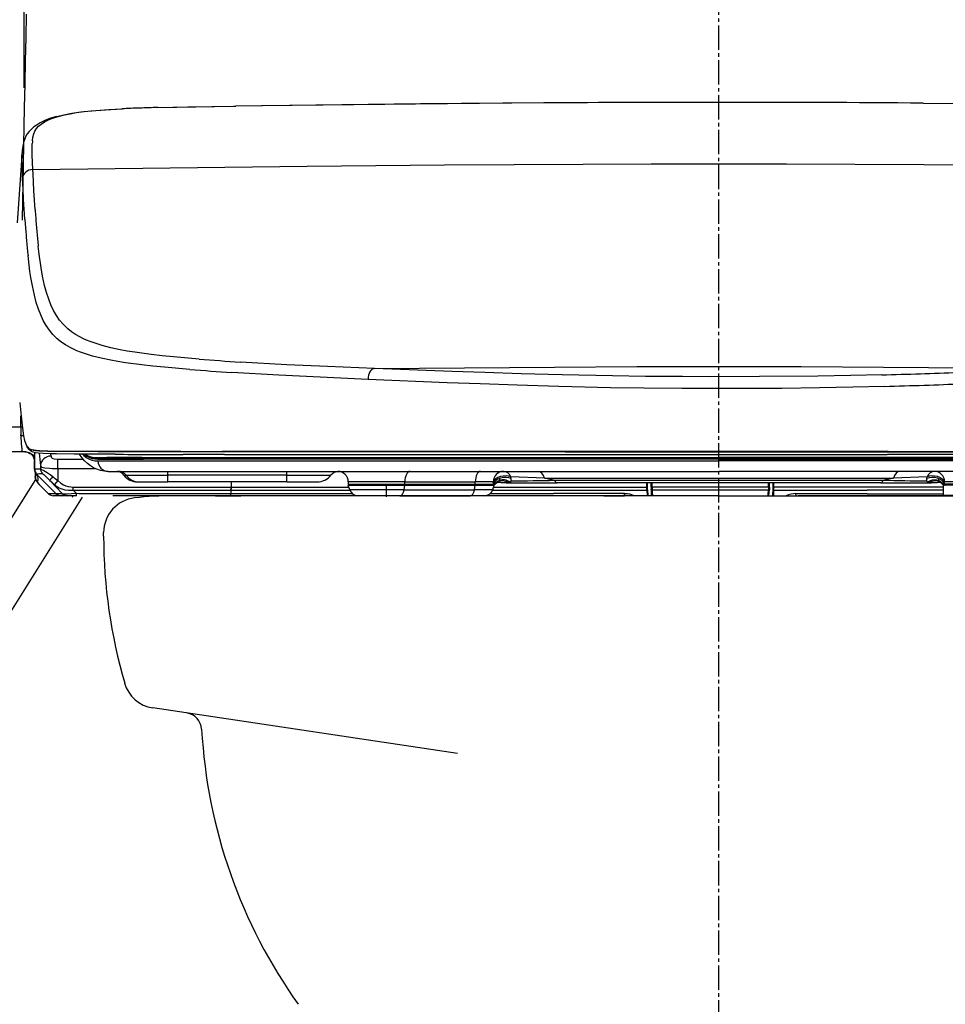
# Model space of a CAD drawing. Extents: x 0 to 2001, y 84 to 2884.
# Drawn here: x 1409 to 1675, y 725 to 1008 of the extents above; entities that cross this region are included whole.
import ezdxf

# ---------------------------------------------------------------- set-up
doc = ezdxf.new("R2010")
doc.units = 0
doc.linetypes.add('EXLTYPE3', pattern=[10, 7, -1, 1, -1])
doc.layers.get('0').update_dxf_attribs({"linetype": 'CONTINUOUS'})
doc.layers.get('DEFPOINTS').update_dxf_attribs({"linetype": 'CONTINUOUS'})
for name, color, linetype in [('タンク', 7, 'CONTINUOUS'), ('便器', 7, 'CONTINUOUS'), ('便座', 7, 'CONTINUOUS'), ('寸法', 7, 'CONTINUOUS')]:
    doc.layers.add(name, color=color, linetype=linetype)
doc.styles.add('EXCADDIM1', font='monotxt', dxfattribs={"width": 0.84, "bigfont": 'extfont'})
doc.styles.get("Standard").update_dxf_attribs({"font": 'monotxt', "bigfont": 'extfont'})
doc.dimstyles.new('ISO-25', dxfattribs={"dimtxt": 2.5, "dimasz": 2.5, "dimexe": 1.25, "dimexo": 0.625, "dimtad": 1, "dimtxsty": 'STANDARD', "dimcen": 2.5, "dimazin": 3, "dimtfac": 1, "dimtmove": 0, "dimatfit": 3})

# ---------------------------------------------------------------- blocks, each defined once
blk = doc.blocks.new('EX_NORM')
at = {"color": 0, "linetype": 'CONTINUOUS'}
for q in [(-1, 0.1667), (-1, 0), (-1, -0.1667)]:
    blk.add_line((0, 0), q, dxfattribs=at)
blk = doc.blocks.new('*D30')
at = {"layer": 'DEFPOINTS', "color": 0}
for p in [(1809.46, 1484), (1409.96, 981.15), (1809.46, 976.09)]:
    blk.add_point(p, dxfattribs=at)
at = {"layer": '寸法', "color": 3, "linetype": 'CONTINUOUS'}
for p, q in [((1409.96, 988.15), (1409.96, 1494)), ((1809.46, 983.09), (1809.46, 1494)), ((1439.96, 1484), (1779.46, 1484))]:
    blk.add_line(p, q, dxfattribs=at)
at = {"layer": '寸法', "color": 3, "xscale": 30, "yscale": 30, "zscale": 30, "rotation": 180}
blk.add_blockref('EX_NORM', (1409.96, 1484), dxfattribs=at)
at = {"layer": '寸法', "color": 3, "xscale": 30, "yscale": 30, "zscale": 30}
blk.add_blockref('EX_NORM', (1809.46, 1484), dxfattribs=at)
at = {"layer": '寸法', "color": 2, "insert": (1609.71, 1507.5), "char_height": 40, "attachment_point": 5, "style": 'EXCADDIM1'}
blk.add_mtext('400', dxfattribs=at)

msp = doc.modelspace()

# ---------------------------------------------------------------- linework, layer by layer
at = {"layer": 'タンク', "color": 2, "linetype": 'CONTINUOUS', "flags": 128}
msp.add_lwpolyline([(1410.54, 1009.288), (1410.384, 1002.602), (1410.236, 995.896), (1410.098, 989.184), (1409.97, 982.478), (1409.405, 950.111)], dxfattribs=at)
at = {"layer": '便器', "color": 6, "linetype": 'EXLTYPE3'}
msp.add_line((1609.501, 479.1), (1609.501, 1447), dxfattribs=at)
at = {"layer": '便器', "color": 2, "linetype": 'CONTINUOUS'}
for p, q in [((1609.501, 871), (1452.781, 871)), ((1466.506, 871), (1466.445, 871)), ((1609.501, 871), (1766.221, 871)), ((1432.781, 859.366), (1432.781, 860.44)), ((1534.44, 796.965), (1446.897, 810.077))]:
    msp.add_line(p, q, dxfattribs=at)
for centre, radius, start, end in [((1442.781, 860.44), 10, 96.39899, 180), ((1452.811, 771), 100, 89.98245, 96.39899), ((1466.476, 771), 100, 89.98245, 90.01755), ((1582.781, 859.366), 150, 180, 196.3454), ((1448.378, 819.967), 10, 196.3454, 261.48198), ((1455.937, 803.667), 5, 3.14738, 81.48198), ((1610.703, 812.177), 150, 183.14738, 215.56308)]:
    msp.add_arc(centre, radius, start, end, dxfattribs=at)
at = {"layer": '便座', "color": 6, "linetype": 'CONTINUOUS'}
for p, q in [((1470.088, 982.911), (1470.767, 982.921)), ((1470.088, 982.911), (1470.767, 982.921)), ((1470.767, 982.921), (1470.771, 982.921)), ((1470.767, 982.921), (1470.771, 982.921)), ((1409.368, 969.94), (1407.963, 949.355)), ((1408.664, 897.786), (1408.669, 897.732)), ((1408.99, 890.81), (1409.037, 893.697)), ((1409.037, 893.697), (1409.03, 893.954)), ((1402.573, 890.81), (1408.99, 890.809)), ((1408.99, 890.81), (1409.004, 890.809)), ((1409.39, 890.799), (1409.004, 890.809)), ((1409.004, 890.809), (1409.13, 890.804)), ((1409.004, 888.199), (1408.993, 888.535)), ((1409.13, 890.804), (1409.164, 890.802)), ((1410.088, 886.858), (1410.091, 886.848)), ((1396.761, 883.677), (1409.323, 883.677)), ((1412.691, 884.105), (1412.577, 884.125)), ((1412.936, 878.84), (1413.049, 883.389)), ((1412.936, 878.697), (1413.053, 883.388)), ((1416.641, 883.845), (1416.671, 883.844)), ((1417.659, 882.387), (1417.588, 883.034)), ((1454.794, 883.695), (1454.879, 883.695)), ((1454.879, 883.695), (1466.688, 883.693)), ((1454.901, 883.676), (1466.788, 883.674)), ((1466.791, 883.633), (1454.902, 883.64)), ((1467.469, 882.883), (1455.62, 882.886)), ((1466.688, 883.693), (1466.784, 883.693)), ((1669.481, 882.88), (1657.874, 882.88)), ((1658.065, 883.684), (1658.133, 883.684)), ((1669.76, 883.544), (1658.092, 883.532)), ((1658.1, 883.68), (1669.768, 883.68)), ((1658.133, 883.684), (1669.728, 883.686)), ((1680.738, 882.88), (1669.481, 882.88)), ((1669.728, 883.686), (1669.811, 883.686)), ((1681.077, 883.557), (1669.76, 883.544)), ((1669.768, 883.68), (1681.085, 883.679)), ((1669.811, 883.686), (1681.043, 883.687)), ((1414.662, 879.706), (1414.646, 878.744)), ((1419.642, 881.532), (1426.877, 881.532)), ((1419.642, 878.799), (1419.642, 881.532)), ((1430.359, 882.014), (1430.445, 882.01)), ((1430.651, 882.008), (1433.707, 882.008)), ((1430.651, 882.008), (1430.737, 882.004)), ((1430.737, 882.004), (1430.737, 881.907)), ((1430.738, 882.008), (1430.738, 881.907)), ((1430.738, 881.907), (1433.792, 881.907)), ((1430.936, 881.707), (1433.989, 881.707)), ((1431.13, 881.507), (1433.888, 881.507)), ((1431.135, 881.007), (1433.934, 881.007)), ((1433.059, 881.507), (1433.062, 881.507)), ((1443.715, 882.008), (1433.707, 882.008)), ((1433.793, 882.008), (1433.793, 881.907)), ((1433.99, 881.907), (1433.793, 881.907)), ((1433.888, 881.507), (1444.216, 881.507)), ((1433.934, 881.007), (1444.417, 881.007)), ((1433.99, 882.008), (1433.99, 881.907)), ((1443.799, 881.907), (1433.99, 881.907)), ((1434.187, 881.707), (1433.99, 881.707)), ((1443.992, 881.707), (1434.187, 881.707)), ((1443.728, 882.008), (1443.715, 882.008)), ((1443.728, 882.008), (1609.501, 882.008)), ((1443.799, 882.008), (1443.799, 881.907)), ((1443.799, 881.907), (1443.812, 881.907)), ((1443.812, 882.008), (1443.812, 881.907)), ((1443.819, 881.907), (1443.812, 881.907)), ((1609.501, 881.907), (1443.819, 881.907)), ((1443.992, 881.707), (1444.005, 881.707)), ((1444.012, 881.707), (1444.005, 881.707)), ((1609.501, 881.707), (1444.012, 881.707)), ((1609.501, 881.507), (1444.216, 881.507)), ((1444.417, 881.007), (1609.501, 881.007)), ((1775.274, 882.008), (1609.501, 882.008)), ((1775.183, 881.907), (1609.501, 881.907)), ((1774.99, 881.707), (1609.501, 881.707)), ((1609.501, 881.507), (1774.786, 881.507)), ((1774.585, 881.007), (1609.501, 881.007)), ((1412.937, 878.749), (1412.936, 878.84)), ((1412.936, 878.697), (1414.646, 878.744)), ((1412.959, 878.319), (1412.949, 878.415)), ((1413.182, 876.318), (1413.159, 877.607)), ((1413.204, 877.492), (1413.229, 877.433)), ((1413.433, 876.901), (1413.229, 877.433)), ((1413.518, 877.233), (1413.487, 877.265)), ((1413.528, 877.223), (1413.518, 877.233)), ((1419.173, 871.586), (1413.522, 877.233)), ((1419.169, 871.586), (1413.528, 877.223)), ((1419.642, 878.799), (1419.586, 875.359)), ((1419.642, 878.799), (1430.377, 878.799)), ((1434.102, 878.005), (1436.89, 878.005)), ((1436.89, 878.005), (1447.32, 878.005)), ((1439.133, 876.879), (1439.223, 876.879)), ((1439.223, 876.879), (1451.196, 876.879)), ((1447.32, 878.005), (1609.501, 878.005)), ((1451.196, 876.879), (1451.196, 878.005)), ((1451.196, 875.003), (1451.196, 876.879)), ((1485.419, 876.879), (1451.196, 876.879)), ((1485.419, 876.879), (1485.419, 878.005)), ((1485.419, 875.003), (1485.419, 876.879)), ((1485.419, 876.879), (1498.023, 876.879)), ((1771.682, 878.005), (1609.501, 878.005)), ((1386.485, 833.246), (1413.292, 875.636)), ((1413.299, 875.62), (1413.143, 876.494)), ((1413.29, 875.642), (1413.291, 875.639)), ((1414.255, 874.295), (1414.276, 874.274)), ((1414.276, 874.274), (1416.964, 871.586)), ((1417.363, 875.359), (1420.97, 871.585)), ((1419.586, 875.359), (1418.619, 874.238)), ((1442.522, 875.003), (1442.872, 875.003)), ((1442.872, 875.003), (1442.933, 875.003)), ((1442.933, 875.003), (1451.196, 875.003)), ((1485.419, 875.003), (1451.196, 875.003)), ((1469.408, 875.003), (1469.408, 873.502)), ((1485.419, 875.003), (1494.117, 875.003)), ((1503.034, 875.003), (1503.034, 874.303)), ((1519.288, 875.003), (1503.034, 875.003)), ((1503.034, 874.303), (1519.288, 874.303)), ((1503.464, 872.711), (1503.034, 874.002)), ((1504.47, 874.002), (1503.034, 874.002)), ((1503.334, 874.002), (1519.138, 874.002)), ((1519.288, 874.002), (1504.47, 874.002)), ((1513.891, 874.303), (1513.891, 870.7)), ((1519.074, 872.711), (1519.288, 874.002)), ((1519.138, 874.002), (1539.37, 874.002)), ((1519.288, 874.303), (1519.288, 875.003)), ((1519.288, 875.003), (1539.519, 875.003)), ((1519.288, 874.303), (1539.519, 874.303)), ((1519.288, 874.002), (1539.519, 874.002)), ((1539.305, 872.711), (1539.519, 874.002)), ((1539.37, 874.002), (1544.484, 874.002)), ((1539.519, 874.303), (1539.519, 875.003)), ((1544.695, 875.003), (1539.519, 875.003)), ((1539.519, 874.303), (1544.779, 874.303)), ((1544.979, 874.002), (1539.519, 874.002)), ((1544.484, 874.002), (1544.778, 874.002)), ((1544.549, 872.711), (1544.979, 874.002)), ((1544.762, 874.448), (1544.695, 875.003)), ((1544.779, 874.303), (1544.762, 874.448)), ((1544.814, 874.002), (1544.778, 874.002)), ((1545.182, 874.288), (1545.153, 874.254)), ((1547.219, 875.535), (1547.216, 875.535)), ((1547.502, 875.551), (1547.499, 875.551)), ((1548.816, 874.861), (1548.819, 874.864)), ((1549.267, 874.703), (1549.22, 874.704)), ((1549.268, 874.703), (1563.009, 874.703)), ((1549.789, 875.929), (1549.732, 876.389)), ((1559.39, 876.03), (1549.732, 876.389)), ((1549.817, 875.694), (1549.789, 875.929)), ((1549.804, 875.135), (1549.809, 875.139)), ((1549.809, 875.139), (1549.814, 875.141)), ((1549.815, 875.142), (1549.82, 875.144)), ((1549.819, 875.674), (1549.817, 875.694)), ((1549.831, 875.561), (1549.819, 875.674)), ((1549.82, 875.144), (1549.821, 875.145)), ((1549.821, 875.145), (1549.836, 875.154)), ((1559.39, 876.03), (1559.391, 876.029)), ((1559.391, 876.03), (1609.501, 876.03)), ((1609.501, 875.361), (1562.392, 875.361)), ((1609.501, 874.703), (1563.009, 874.703)), ((1588.793, 873.502), (1588.793, 874.703)), ((1588.988, 873.502), (1588.988, 874.703)), ((1589.988, 873.475), (1589.988, 874.703)), ((1590.288, 873.476), (1590.288, 874.703)), ((1609.501, 876.03), (1659.611, 876.03)), ((1656.607, 875.361), (1609.501, 875.361)), ((1655.99, 874.703), (1609.501, 874.703)), ((1623.71, 873.476), (1623.71, 874.703)), ((1624.011, 873.475), (1624.011, 874.703)), ((1625.01, 874.703), (1625.01, 873.502)), ((1625.207, 874.703), (1625.207, 873.502)), ((1655.99, 874.703), (1669.734, 874.703)), ((1669.269, 876.389), (1659.611, 876.03)), ((1669.166, 875.154), (1669.198, 875.135)), ((1669.171, 875.561), (1669.212, 875.929)), ((1669.212, 875.929), (1669.269, 876.389)), ((1669.781, 874.704), (1669.734, 874.703)), ((1670.183, 874.865), (1670.186, 874.861)), ((1673.849, 874.254), (1673.82, 874.288)), ((1674.023, 871.163), (1674.023, 874.002)), ((1679.483, 874.002), (1674.023, 874.002)), ((1674.224, 874.002), (1674.188, 874.002)), ((1674.223, 874.303), (1674.24, 874.448)), ((1679.483, 874.303), (1674.223, 874.303)), ((1674.518, 874.002), (1674.224, 874.002)), ((1674.24, 874.448), (1674.306, 875.003)), ((1679.483, 875.003), (1674.306, 875.003)), ((1419.169, 871.586), (1416.964, 871.586)), ((1424.042, 873.502), (1435.386, 873.502)), ((1424.042, 872.601), (1424.042, 873.502)), ((1424.042, 872.601), (1435.386, 872.601)), ((1424.042, 872.601), (1424.996, 871.603)), ((1424.996, 871), (1424.996, 871.603)), ((1435.386, 873.502), (1469.408, 873.502)), ((1435.386, 872.601), (1469.248, 872.601)), ((1469.408, 871.601), (1435.386, 871.601)), ((1469.248, 872.601), (1469.408, 872.601)), ((1469.408, 873.502), (1469.567, 873.502)), ((1469.408, 871.601), (1469.408, 872.601)), ((1469.408, 872.601), (1503.504, 872.601)), ((1504.212, 871.601), (1469.408, 871.601)), ((1469.568, 873.502), (1503.2, 873.502)), ((1519.074, 872.711), (1503.464, 872.711)), ((1519.074, 872.711), (1539.305, 872.711)), ((1544.549, 872.711), (1539.305, 872.711)), ((1559.468, 871.601), (1543.801, 871.601)), ((1544.509, 872.601), (1559.468, 872.601)), ((1544.812, 873.502), (1559.468, 873.502)), ((1559.468, 873.502), (1588.793, 873.502)), ((1559.468, 872.601), (1561.969, 872.601)), ((1561.969, 871.601), (1559.468, 871.601)), ((1561.969, 872.601), (1588.792, 872.601)), ((1561.969, 871.602), (1561.969, 871.601)), ((1582.361, 871.602), (1561.969, 871.602)), ((1582.361, 871.602), (1582.537, 871.598)), ((1582.537, 871.598), (1582.544, 871.598)), ((1588.792, 872.601), (1588.793, 873.502)), ((1588.792, 872.601), (1588.792, 872.515)), ((1588.988, 873.502), (1588.793, 873.502)), ((1588.988, 872.722), (1588.988, 873.502)), ((1588.988, 872.722), (1588.988, 872.635)), ((1589.988, 873.475), (1589.988, 872.913)), ((1589.988, 872.856), (1589.988, 872.913)), ((1589.989, 872.746), (1589.988, 872.856)), ((1590.288, 873.476), (1590.288, 872.774)), ((1623.71, 873.476), (1590.288, 873.476)), ((1590.289, 872.57), (1590.288, 872.774)), ((1623.709, 872.57), (1590.289, 872.57)), ((1623.71, 872.774), (1623.709, 872.57)), ((1623.71, 873.476), (1623.71, 872.774)), ((1624.01, 872.856), (1624.009, 872.746)), ((1624.011, 872.913), (1624.01, 872.856)), ((1624.011, 873.475), (1624.011, 872.913)), ((1625.01, 873.502), (1625.01, 872.722)), ((1625.01, 873.502), (1625.207, 873.502)), ((1625.01, 872.699), (1625.01, 872.722)), ((1625.207, 873.502), (1625.207, 872.601)), ((1674.023, 873.502), (1625.207, 873.502)), ((1625.207, 872.579), (1625.207, 872.601)), ((1625.207, 872.601), (1652.029, 872.601)), ((1631.63, 871.602), (1652.029, 871.602)), ((1674.023, 872.601), (1652.029, 872.601)), ((1652.029, 871.602), (1652.029, 871.601)), ((1652.029, 871.601), (1674.023, 871.601)), ((1674.023, 871.163), (1679.483, 871.163)), ((1402.028, 831.231), (1426.667, 870.6)), ((1420.585, 871), (1418.379, 871)), ((1422.379, 871), (1420.589, 871)), ((1424.996, 871), (1422.379, 871)), ((1468.772, 871), (1435.386, 871)), ((1464.865, 871), (1472.185, 871)), ((1505.819, 871), (1468.772, 871)), ((1490.055, 871), (1472.185, 871)), ((1505.804, 871), (1490.055, 871)), ((1517.894, 871), (1505.838, 871)), ((1517.894, 871), (1538.125, 871)), ((1542.175, 871), (1538.125, 871)), ((1552.424, 871), (1542.208, 871)), ((1559.468, 871), (1542.209, 871)), ((1562.812, 871), (1552.424, 871)), ((1582.322, 871), (1561.969, 871)), ((1576.452, 871), (1580.287, 871)), ((1580.287, 871), (1582.325, 871)), ((1631.661, 871), (1652.029, 871)), ((1634.358, 871), (1632.223, 871)), ((1666.525, 871), (1634.358, 871)), ((1652.029, 871), (1674.036, 871)), ((1674.036, 871), (1666.525, 871)), ((1674.074, 870.846), (1674.074, 870.846))]:
    msp.add_line(p, q, dxfattribs=at)
at = {"layer": '便座', "color": 6, "linetype": 'CONTINUOUS', "flags": 128}
for points in [[(1419.339, 979.972), (1421.333, 980.45), (1423.608, 980.873), (1426.201, 981.243), (1429.152, 981.561)], [(1420.08, 980.056), (1421.524, 980.413), (1423.149, 980.742), (1424.996, 981.046), (1427.051, 981.318), (1429.389, 981.566)], [(1429.152, 981.561), (1433.274, 981.885), (1438.007, 982.146)], [(1429.389, 981.566), (1431.748, 981.766), (1434.3, 981.941), (1438.105, 982.145)], [(1448.336, 982.503), (1459.213, 982.737), (1470.088, 982.911)], [(1448.374, 982.502), (1456.966, 982.694), (1470.767, 982.921)], [(1559.212, 983.823), (1522.342, 983.514), (1478.123, 983.015), (1470.771, 982.921)], [(1559.212, 983.823), (1523.82, 983.529), (1486.201, 983.114), (1470.771, 982.921)], [(1668.203, 983.764), (1633.961, 983.955), (1609.501, 983.998)], [(1668.203, 983.764), (1708.563, 983.391), (1748.794, 982.912)], [(1668.203, 983.764), (1684.345, 983.63), (1724.653, 983.21), (1748.794, 982.912)], [(1419.339, 979.972), (1417.487, 979.403), (1415.878, 978.774), (1414.5, 978.097), (1413.352, 977.391), (1412.665, 976.877), (1412.036, 976.319), (1411.407, 975.644), (1410.858, 974.91), (1410.455, 974.233), (1410.123, 973.527), (1409.843, 972.747), (1409.638, 971.956), (1409.442, 970.754), (1409.4, 970.347)], [(1412.346, 972.98), (1412.481, 974.017), (1412.703, 974.92), (1413.032, 975.724), (1413.485, 976.455), (1414.081, 977.131), (1414.841, 977.769), (1415.794, 978.38), (1416.973, 978.972), (1417.887, 979.349), (1418.782, 979.666), (1420.08, 980.056)], [(1412.438, 964.717), (1412.294, 968.857), (1412.267, 970.734), (1412.293, 972.158)], [(1409.487, 962.178), (1409.364, 965.485), (1409.315, 968.289), (1409.342, 969.475)], [(1412.438, 964.717), (1451.85, 965.214), (1491.262, 965.652), (1530.676, 966.018), (1550.684, 966.166), (1570.495, 966.278), (1590.073, 966.347), (1609.505, 966.371), (1628.937, 966.347), (1648.516, 966.278), (1668.327, 966.166), (1688.335, 966.018), (1727.748, 965.652), (1767.161, 965.214), (1806.568, 964.717)], [(1413.1, 953.107), (1412.736, 958.696), (1412.49, 963.474), (1412.438, 964.717)], [(1410.149, 950.479), (1409.786, 956.11), (1409.624, 959.09), (1409.487, 962.178)], [(1415.258, 934.083), (1414.834, 936.471), (1414.279, 940.36), (1414.007, 942.678)], [(1412.307, 931.283), (1411.882, 933.692), (1411.624, 935.393), (1411.161, 939.007), (1411.055, 939.959)], [(1421.152, 920.247), (1420.125, 921.465), (1419.204, 922.791), (1418.381, 924.233), (1417.645, 925.795), (1416.988, 927.483), (1416.377, 929.383), (1415.833, 931.43), (1415.258, 934.083)], [(1418.218, 917.304), (1417.187, 918.537), (1416.263, 919.88), (1415.437, 921.339), (1414.699, 922.918), (1414.041, 924.623), (1413.428, 926.541), (1412.883, 928.605), (1412.307, 931.283)], [(1460.206, 910.248), (1452.868, 910.889), (1449.539, 911.229), (1446.424, 911.587), (1441.727, 912.227), (1439.57, 912.575), (1437.53, 912.948), (1434.804, 913.529), (1432.305, 914.173), (1430.018, 914.89), (1428.898, 915.3), (1427.833, 915.734), (1426.838, 916.186), (1425.893, 916.664), (1424.681, 917.364), (1423.561, 918.118), (1422.527, 918.932), (1421.817, 919.572), (1421.152, 920.247)], [(1457.578, 907.267), (1450.228, 907.899), (1446.894, 908.232), (1443.773, 908.582), (1439.061, 909.208), (1436.897, 909.55), (1434.85, 909.916), (1432.113, 910.487), (1429.601, 911.121), (1427.301, 911.83), (1426.174, 912.235), (1425.103, 912.665), (1424.101, 913.113), (1423.148, 913.588), (1421.776, 914.376), (1420.518, 915.236), (1419.37, 916.172), (1418.218, 917.304)], [(1510.58, 907.539), (1497.096, 908.082), (1485.352, 908.647), (1472.079, 909.41)], [(1510.58, 907.539), (1536.425, 907.786), (1562.274, 907.978), (1585.89, 908.089), (1609.504, 908.128), (1633.116, 908.089), (1656.731, 907.978), (1682.58, 907.786), (1708.426, 907.539)], [(1508.712, 904.423), (1494.987, 905.02), (1483.051, 905.625), (1469.592, 906.42)], [(1656.24, 905.745), (1647.345, 905.547), (1637.946, 905.384), (1621.176, 905.213), (1607.06, 905.181), (1599.081, 905.206), (1588.399, 905.291), (1578.961, 905.416), (1564.496, 905.703), (1552.699, 906.02), (1542.225, 906.357), (1532.854, 906.693), (1510.58, 907.539)], [(1657.082, 902.41), (1648.005, 902.181), (1638.426, 901.992), (1627.533, 901.843), (1615.028, 901.759), (1598.799, 901.783), (1587.932, 901.884), (1578.326, 902.032), (1563.557, 902.366), (1551.56, 902.727), (1540.933, 903.107), (1531.448, 903.481), (1508.712, 904.423)], [(1408.669, 897.732), (1409.041, 893.852), (1409.446, 890.367), (1409.791, 888.176), (1410.088, 886.858)], [(1409.004, 888.199), (1409.119, 886.027), (1409.232, 884.397), (1409.294, 883.78), (1409.309, 883.701), (1409.315, 883.683), (1409.319, 883.678), (1409.323, 883.677)], [(1410.091, 886.848), (1410.399, 885.915), (1410.729, 885.247), (1410.96, 884.915), (1411.202, 884.66), (1411.458, 884.477), (1411.859, 884.299), (1412.418, 884.154), (1412.568, 884.126)], [(1417.531, 883.036), (1415.39, 883.122), (1414.045, 883.232), (1413.202, 883.357), (1412.519, 883.534), (1412.094, 883.713), (1411.679, 883.98), (1411.342, 884.303), (1410.991, 884.781), (1410.761, 885.194)], [(1409.323, 883.677), (1410.15, 883.643), (1410.86, 883.539), (1411.387, 883.394), (1411.895, 883.162), (1412.315, 882.857), (1412.655, 882.474), (1412.923, 881.999)], [(1412.925, 881.272), (1412.73, 881.902), (1412.443, 882.441), (1412.044, 882.888), (1411.643, 883.171), (1411.104, 883.41), (1410.448, 883.573)], [(1410.448, 883.573), (1410.897, 883.473), (1411.316, 883.331), (1411.623, 883.182), (1411.902, 883.003), (1412.151, 882.79), (1412.366, 882.547), (1412.561, 882.252), (1412.719, 881.93), (1412.925, 881.272)], [(1416.761, 883.789), (1414.38, 883.896), (1413.404, 883.981), (1412.769, 884.068), (1412.221, 884.184), (1411.907, 884.283)], [(1412.568, 884.126), (1413.789, 883.981), (1415.314, 883.891), (1416.641, 883.845)], [(1412.691, 884.105), (1413.145, 884.038), (1414.128, 883.944), (1414.938, 883.894), (1416.759, 883.825)], [(1416.671, 883.844), (1421.831, 883.764), (1431.077, 883.719), (1454.794, 883.695)], [(1454.901, 883.676), (1431.885, 883.699), (1423.884, 883.731), (1420.686, 883.758), (1416.759, 883.825)], [(1454.902, 883.64), (1433.648, 883.653), (1423.385, 883.689), (1418.677, 883.744), (1416.761, 883.789)], [(1436.058, 882.902), (1424.343, 882.941), (1419.196, 882.998), (1417.531, 883.036)], [(1417.659, 882.387), (1417.698, 882.187), (1417.773, 882.003), (1417.945, 881.789), (1418.146, 881.676), (1418.519, 881.595), (1419.394, 881.534), (1419.642, 881.532)], [(1428.119, 880.263), (1427.289, 881.066), (1426.534, 881.959), (1425.847, 882.932)], [(1427.065, 882.565), (1427.796, 882.003), (1428.567, 881.567), (1429.38, 881.255), (1430.236, 881.069), (1431.135, 881.007)], [(1430.935, 881.707), (1430.027, 881.769), (1429.162, 881.955), (1428.339, 882.265), (1427.58, 882.686), (1427.233, 882.926)], [(1427.293, 882.882), (1427.988, 882.386), (1428.718, 882.001), (1429.484, 881.726), (1430.288, 881.562), (1431.13, 881.507)], [(1427.382, 882.925), (1428.155, 882.48), (1428.971, 882.162), (1429.831, 881.971), (1430.737, 881.907)], [(1466.784, 883.693), (1638.844, 883.682), (1658.065, 883.684)], [(1658.1, 883.68), (1499.037, 883.676), (1466.788, 883.674)], [(1658.092, 883.532), (1565.346, 883.528), (1499.346, 883.602), (1466.791, 883.633)], [(1414.662, 879.706), (1414.701, 879.563), (1414.771, 879.425), (1414.885, 879.3), (1415.05, 879.193), (1415.387, 879.082), (1415.867, 879.012), (1417.201, 878.906), (1417.981, 878.854), (1419.642, 878.799)], [(1434.102, 878.005), (1433.003, 878.068), (1431.917, 878.264), (1430.868, 878.593), (1429.865, 879.052), (1429.006, 879.576), (1428.119, 880.263)], [(1413.487, 877.265), (1413.244, 877.556), (1413.076, 877.859), (1413.02, 878.017)], [(1413.143, 876.494), (1413.199, 876.658), (1413.214, 876.677), (1413.356, 876.855), (1413.406, 876.995)], [(1413.768, 874.938), (1413.767, 874.94), (1413.765, 874.945), (1413.761, 874.956), (1413.73, 875.103), (1413.745, 875.208), (1413.793, 875.288), (1413.932, 875.458), (1413.986, 875.587), (1414.001, 875.776), (1413.957, 876.046), (1413.84, 876.414), (1413.664, 876.838)], [(1414.646, 878.744), (1414.66, 878.743), (1414.701, 878.729), (1414.968, 878.586), (1415.633, 878.225), (1416.589, 877.687), (1417.45, 877.082), (1418.183, 876.486)], [(1415.231, 877.295), (1415.245, 877.293), (1415.29, 877.272), (1415.568, 877.059), (1416.226, 876.457), (1417.363, 875.359)], [(1438.599, 876.901), (1438.26, 877.263), (1437.879, 877.555), (1437.327, 877.834), (1436.822, 877.979), (1436.643, 878.005)], [(1438.599, 876.901), (1438.601, 876.899), (1438.609, 876.897), (1438.666, 876.89), (1439.133, 876.879)], [(1413.182, 876.318), (1413.211, 875.959), (1413.29, 875.642)], [(1413.29, 875.642), (1413.477, 875.281), (1413.768, 874.938)], [(1413.292, 875.636), (1413.536, 875.174), (1413.971, 874.612), (1414.107, 874.454)], [(1414.255, 874.295), (1414.01, 874.586), (1413.78, 874.91), (1413.768, 874.938)], [(1418.619, 874.238), (1419.055, 873.897), (1419.511, 873.579), (1419.993, 873.295), (1420.505, 873.055), (1421.052, 872.868), (1421.623, 872.733), (1422.667, 872.602), (1423.731, 872.587), (1424.042, 872.601)], [(1419.586, 875.359), (1420.506, 874.626), (1421.233, 874.166), (1421.875, 873.868), (1422.566, 873.658), (1423.38, 873.53), (1424.042, 873.502)], [(1544.779, 874.302), (1545.017, 874.193), (1545.044, 874.167)], [(1545.061, 874.131), (1545.063, 874.141), (1545.061, 874.149), (1545.044, 874.167)], [(1545.182, 874.288), (1545.53, 874.608), (1545.922, 874.826), (1546.213, 874.909)], [(1546.065, 874.876), (1547.72, 874.82), (1548.535, 874.84), (1548.816, 874.861)], [(1546.439, 875.946), (1546.477, 875.585), (1546.459, 875.358)], [(1670.186, 874.861), (1671.008, 874.822), (1671.553, 874.823), (1672.937, 874.876)], [(1672.563, 875.946), (1672.525, 875.584), (1672.543, 875.357)], [(1673.82, 874.288), (1673.468, 874.611), (1673.08, 874.826), (1672.789, 874.909)], [(1673.957, 874.167), (1673.941, 874.149), (1673.938, 874.141), (1673.941, 874.131)], [(1674.223, 874.302), (1673.985, 874.193), (1673.957, 874.167)], [(1424.996, 871.603), (1423.539, 871.536), (1422.43, 871.441), (1421.893, 871.414), (1421.284, 871.477), (1420.97, 871.585)], [(1435.386, 871.601), (1425.605, 871.601), (1424.996, 871.603)], [(1582.322, 871), (1582.324, 871.001), (1582.325, 871.003), (1582.327, 871.007), (1582.33, 871.023), (1582.346, 871.194), (1582.361, 871.602)], [(1588.792, 872.514), (1588.874, 871.161), (1588.902, 871)], [(1588.988, 872.634), (1589.07, 871.289), (1589.122, 871)], [(1589.989, 872.746), (1590.066, 871.6), (1590.169, 871)], [(1623.838, 871), (1623.972, 871.981), (1624.009, 872.746)], [(1625.01, 872.699), (1624.93, 871.353), (1624.868, 871)], [(1625.207, 872.579), (1625.128, 871.225), (1625.088, 871)], [(1631.661, 871), (1631.659, 871.001), (1631.659, 871.003), (1631.654, 871.022), (1631.63, 871.602)], [(1423.642, 871.001), (1423.667, 870.994), (1423.683, 870.982), (1423.716, 870.944), (1423.79, 870.806), (1423.863, 870.652), (1423.918, 870.569), (1423.944, 870.552)], [(1582.322, 871), (1582.323, 871)], [(1631.661, 871), (1631.66, 871)]]:
    msp.add_lwpolyline(points, dxfattribs=at)
at = {"layer": '便座', "color": 6, "linetype": 'CONTINUOUS'}
for centre, radius, start, end in [((1456.777, 571.62), 410.955, 91.91777, 92.61772), ((1456.689, 578.554), 404.019, 91.92965, 92.6365), ((1465.752, 307.114), 675.614, 91.477168, 91.927858), ((1465.633, 316.542), 666.184, 91.484537, 91.939633), ((1610.559, -6520.696), 7504.694, 90.008083, 90.392021), ((1610.517, -6525.017), 7509.015, 90.007755, 90.391475), ((1607.921, -6723.779), 7707.777, 89.551894, 89.988255), ((1430.666, 971.407), 18.388, 175.09395, 177.66108), ((1427.814, 968.692), 18.489, 174.86464, 176.12678), ((1428.809, 968.628), 19.486, 176.13756, 177.51033), ((1792.252, 979.769), 380.088, 184.02244, 184.6866), ((1798.354, 977.55), 389.148, 183.9891, 184.64309), ((1661.561, 969.016), 248.955, 184.67755, 185.62464), ((1663.883, 966.593), 254.23, 184.63496, 185.57059), ((1598.621, 962.905), 185.719, 185.65174, 186.25284), ((1599.735, 960.429), 189.787, 185.59835, 186.192), ((1519.184, 1662.179), 754.241, 265.515166, 266.419339), ((1523.304, 1754.431), 849.71, 265.56368, 266.375824), ((1607.263, 2885.495), 1980.356, 271.417125, 271.740261), ((1595.234, 3277.497), 2372.542, 271.743144, 272.004515), ((1603.902, 2811.353), 1909.683, 271.595741, 271.937497), ((1589.113, 3245.279), 2343.861, 271.940188, 272.210083), ((1458.232, 889.716), 49.253, 178.72815, 181.37397), ((1409.422, 871.652), 16.552, 88.73699, 91.44733), ((1408.828, 884.847), 5.965, 84.53996, 86.76914), ((1409.175, 875.669), 8.007, 80.84989, 90.64336), ((2808.128, 886.059), 1395.211, 180.108445, 180.296466), ((1639.349, 904.752), 226.078, 185.46906, 186.36066), ((1432.232, 888.435), 7.82, 224.76682, 228.64583), ((1430.577, 887.823), 5.813, 237.42996, 267.85207), ((1458.121, 17053.255), 16170.368, 269.921826, 269.991139), ((1581.32, 2373965.87), 2373083.052, 269.997252, 270.001848), ((1430.65, 888.644), 6.637, 267.48716, 270.0107), ((1430.736, 888.639), 6.636, 267.48856, 270.01069), ((1430.936, 881.906), 0.199, 179.61936, 269.61428), ((1430.936, 881.906), 0.199, 179.61929, 269.6143), ((1430.937, 881.906), 0.199, 179.62082, 269.61574), ((1433.034, 887.613), 6.105, 255.31058, 270.23048), ((1414.936, 878.648), 2, 178.60308, 225.02794), ((1414.806, 878.536), 1.859, 186.68648, 196.18831), ((1418.807, 879.752), 6.042, 196.69045, 201.96954), ((1427.245, 525.062), 352.438, 91.95351, 92.23153), ((1417.851, 878.528), 4.515, 196.8049, 201.99039), ((1416.649, 878.711), 2.003, 179.03579, 224.94039), ((1442.522, 880.006), 5.003, 218.36608, 270.00001), ((1494.117, 880.006), 5.003, 270, 321.31781), ((1500.366, 875.003), 3.002, 93.21459, 141.31782), ((1500.032, 875.003), 3.002, 0, 90), ((1416.368, 876.417), 2.994, 220.97058, 225.12805), ((1431.24, 889.633), 19.907, 225.80719, 230.65628), ((1434.599, 895.477), 25.102, 229.15853, 233.26861), ((1503.334, 874.303), 0.3, 180, 270), ((1544.481, 874.299), 0.297, 270.62298, 0.60971), ((1544.778, 874.301), 0.299, 270.07154, 333.24065), ((1544.814, 874.303), 0.3, 269.99998, 325.26624), ((1547.274, 872.917), 2.556, 132.90323, 150.7283), ((1546.605, 873.06), 1.879, 140.57804, 145.25811), ((1547.389, 872.795), 2.723, 119.61538, 132.92734), ((1547.468, 872.659), 2.881, 110.50015, 119.65373), ((1562.224, 1150.499), 276.102, 266.64196, 267.30054), ((1547.527, 872.493), 3.058, 95.8403, 110.44145), ((1547.545, 872.364), 3.187, 90.83236, 95.87384), ((1547.541, 872.253), 3.299, 60.6188, 90.68693), ((1549.26, 875.402), 0.699, 230.61182, 266.74676), ((1548.159, 879.74), 4.92, 277.70519, 284.58358), ((1549.275, 875.424), 0.722, 230.78659, 269.36717), ((1547.569, 872.303), 3.242, 55.6516, 60.61178), ((1548.976, 876.698), 1.77, 283.80236, 297.90407), ((1547.759, 875.333), 2.085, 355.07124, 6.26655), ((1824.172, -15449.132), 16326.591, 90.918718, 90.962786), ((1443.28, 347.443), 541.189, 77.28549, 77.61098), ((1398.464, -15231.129), 16108.558, 89.037103, 89.081786), ((1774.607, 352.248), 536.257, 102.38281, 102.71158), ((1671.243, 875.333), 2.084, 173.7309, 184.92641), ((1670.027, 876.7), 1.771, 242.1008, 256.21524), ((1670.843, 879.743), 4.923, 255.42766, 262.29223), ((1669.726, 875.424), 0.722, 270.6331, 309.21844), ((1656.799, 1150.127), 275.729, 272.69878, 273.35831), ((1672.397, 873.061), 1.878, 34.74073, 39.41219), ((1674.188, 874.303), 0.3, 214.73276, 270.00007), ((1674.224, 874.301), 0.299, 206.73169, 269.94113), ((1674.521, 874.299), 0.297, 179.39029, 269.37702), ((1418.379, 873.002), 2.002, 225.0038, 270.00047), ((1420.585, 873.004), 2.004, 225.02885, 270.00429), ((1419.9, 565.019), 306.568, 89.79999, 90.13586), ((1420.589, 873.004), 2.004, 225.02891, 270.0043), ((1422.379, 872.991), 1.991, 224.93126, 269.98942), ((1505.838, 873.502), 2.502, 198.435, 270), ((1542.175, 873.502), 2.502, 270, 341.565), ((1675.023, 871.163), 1.001, 179.99987, 189.34132)]:
    msp.add_arc(centre, radius, start, end, dxfattribs=at)
for centre, major_axis, ratio, start_param, end_param in [((1412.482, 962.028), (3, 0.117), 0.895774, 1.5506282, 3.0424093), ((1510.611, 904.542), (-0.109, -3), 0.631948, 3.2156958, 4.7749365), ((1417.659, 879.654), (2.984, 0.333), 0.909565, 1.4695899, 3.0006077), ((1434.102, 881.007), (0, -3.002), 0.988479, 4.7123876, 6.2831839), ((1433.989, 881.907), (0, 0.2), 0.984433, 1.5707963, 3.1415927), ((1434.187, 881.907), (0, 0.2), 0.98424, 1.5707963, 3.1415927), ((1443.992, 881.907), (0, 0.2), 0.967355, 1.5707963, 3.1416446), ((1444.005, 881.907), (0, 0.2), 0.967355, 1.5707963, 3.1415927), ((1436.997, 875.003), (0, -3.002), 0.949989, 2.2459279, 3.1415927), ((1442.933, 880.006), (0, -5.003), 0.949989, 5.3875205, 6.2831853), ((1520.78, 875.003), (0, -3.002), 0.497071, 3.1415927, 4.712389), ((1541.011, 875.003), (0, -3.002), 0.497071, 3.1415983, 4.712389), ((1547.619, 875.003), (0, -3.002), 0.973867, 3.1415927, 4.7123878), ((1547.619, 875.003), (2.968, 0.454), 0.543871, 0.6986263, 2.8675204), ((1547.619, 875.003), (0, -3.002), 0.793636, 2.0505031, 3.1415927), ((1557.451, 875.003), (0, 3.002), 0.687262, 5.0614743, 6.2831853), ((1661.549, 875.003), (0, 3.002), 0.687246, 0, 1.2217321), ((1671.383, 875.003), (0, -3.002), 0.793636, 3.1415927, 4.2326833), ((1671.383, 875.003), (2.968, -0.454), 0.543872, 0.2740648, 2.4429679), ((1671.383, 875.003), (0, 3.002), 0.973866, 4.712389, 6.2831853), ((1418.483, 876.481), (-1.114, -1.13), 0.137917, 4.8433694, 6.2391309), ((1519.138, 874.303), (0, -0.3), 0.497071, 0, 1.5707963), ((1539.37, 874.303), (0, -0.3), 0.497071, 0, 1.5707963), ((1547.703, 874.448), (2.968, 0.448), 0.591885, 0.7063399, 2.8918792), ((1547.473, 872.348), (2.319, -1.906), 0.948891, 1.7576365, 3.141556), ((1547.461, 872.334), (2.279, -1.954), 0.953046, 1.7775911, 3.1415954), ((1563.009, 875.704), (0, -1.001), 0.656155, 5.061454, 6.2831853), ((1655.99, 875.704), (0, -1.001), 0.656124, 0, 1.2217313), ((1671.298, 874.448), (2.968, -0.448), 0.591884, 0.2496882, 2.4352535), ((1671.293, 872.806), (2.872, 0.874), 0.906182, 0.1946485, 1.9041893), ((1669.734, 875.704), (-0.047, 1), 0.811078, 3.1415951, 3.672994), ((1671.529, 872.348), (2.32, 1.905), 0.948883, 0.0000345, 1.3841965), ((1671.54, 872.334), (2.279, 1.954), 0.95304, 0, 1.364223), ((1468.772, 872.499), (0, -1.498), 0.530391, 6.2831613, 7.211316), ((1468.608, 873.502), (0, -1.501), 0.533239, 0.9273019, 1.570803), ((1468.769, 873.502), (0, -1.501), 0.531976, 0.9272825, 1.5707836), ((1517.894, 873.502), (0, -2.502), 0.497071, 0, 1.2490449), ((1538.125, 873.502), (0, -2.502), 0.497071, 0, 1.2490449), ((1582.86, 863.966), (3.781, -6.818), 0.909973, 2.27445, 2.6378373), ((1588.788, 872.722), (0.2, 0), 0.60011, 4.7312534, 6.2831016), ((1588.788, 872.635), (0.2, 0), 0.60011, 4.7312518, 6.2831016), ((1590.288, 873.475), (0.3, 0), 0.003281, 1.5707963, 3.1415927), ((1590.288, 872.913), (0.3, 0), 0.464432, 3.1415927, 4.712389), ((1590.289, 872.75), (0.3, 0.004), 0.59996, 3.1333436, 4.7037627), ((1606.999, 872.724), (16.711, 0), 0.80043, 3.1531011, 3.2708144), ((1606.999, 872.724), (16.711, 0), 0.80043, 6.1539636, 6.2716769), ((1623.709, 872.75), (0.3, -0.004), 0.59996, 4.7210152, 6.2914343), ((1623.71, 873.475), (-0.3, 0), 0.003281, 3.1415927, 4.712389), ((1623.71, 872.913), (0.3, 0), 0.464432, 4.712389, 6.2831853), ((1625.21, 872.722), (0.2, 0), 0.600061, 3.1416764, 4.6983796), ((1625.21, 872.699), (0.2, 0), 0.600065, 3.1419464, 4.6986622), ((1631.114, 863.979), (-3.857, -6.77), 0.909056, 3.6302453, 4.0196275)]:
    msp.add_ellipse(centre, major_axis=major_axis, ratio=ratio, start_param=start_param, end_param=end_param, dxfattribs=at)

# ---------------------------------------------------------------- dimensions: what is measured, and where the dimension line sits
at = {"layer": '寸法', "color": 3, "linetype": 'CONTINUOUS'}
dim = msp.add_linear_dim(base=(1809.457, 1484), p1=(1409.963, 981.148), p2=(1809.457, 976.095), text='400', dimstyle='ISO-25', override={"dimtxt": 40, "dimasz": 30, "dimexe": 10, "dimexo": 7, "dimgap": 0, "dimtad": 1, "dimjust": 0, "dimtih": 0, "dimtoh": 0, "dimdec": 0, "dimzin": 0, "dimlunit": 2, "dimtxsty": 'EXCADDIM1', "dimblk1": 'EX_NORM', "dimblk2": 'EX_NORM', "dimsah": 1, "dimse1": 0, "dimse2": 0, "dimclrd": 3, "dimclre": 3, "dimclrt": 2, "dimtmove": 2}, dxfattribs=at)
dim.commit()
dim.dimension.update_dxf_attribs({"geometry": '*D30', "text_midpoint": (1609.71, 1507.5), "dimtype": 160})

# ---------------------------------------------------------------- leaders
at = {"layer": '寸法', "color": 6, "linetype": 'CONTINUOUS'}
msp.add_leader([(1375.833, 765.425), (1476.428, 390), (1273, 390)], dimstyle='ISO-25', override={"dimasz": 30, "dimldrblk": 'EX_NORM'}, dxfattribs=at)

doc.saveas('drawing.dxf')
